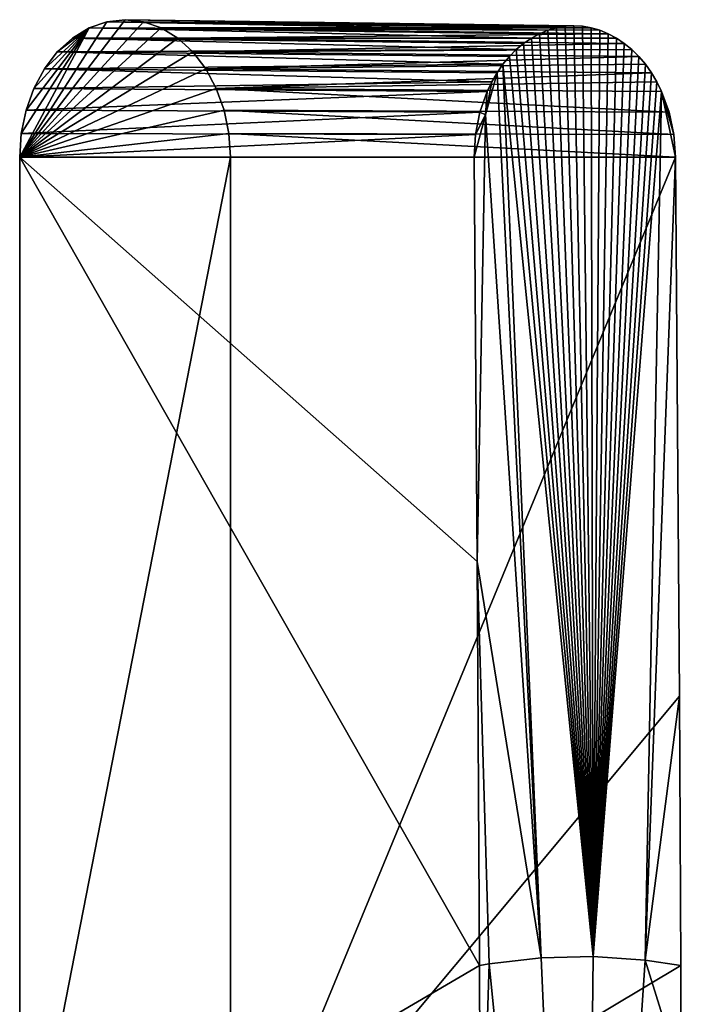
# Model space of a CAD drawing. Extents: x -96 to 95, y -176 to 36.
# Drawn here: x 57 to 70, y 17 to 36 of the extents above; entities that cross this region are included whole.
import ezdxf

# ---------------------------------------------------------------- set-up
doc = ezdxf.new("R2010")
doc.units = 0
doc.header["$MEASUREMENT"] = 0
doc.layers.add('L3', color=7, linetype='Continuous')

msp = doc.modelspace()

# ---------------------------------------------------------------- linework, layer by layer
at = {"layer": 'L3', "color": 7}
for points in [[(59.11331, 35.61035, 91.15359), (59.4605, 35.65, 90.86226), (57.46112, 33.04, 92.53994)], [(57.46112, 33.04, 92.53994), (59.4605, 35.65, 90.86226), (59.80769, 35.61035, 90.57094)], [(57.46112, 33.04, 92.53994), (59.80769, 35.61035, 90.57094), (60.14432, 35.4926, 90.28846)], [(59.11331, 35.61035, 91.15359), (57.46112, 33.04, 92.53994), (58.77667, 35.4926, 91.43606)], [(58.77667, 35.4926, 91.43606), (57.46112, 33.04, 92.53994), (57.4915, 33.49322, 92.51445)], [(60.14432, 35.4926, 90.28846), (60.46019, 35.30033, 90.02342), (57.46112, 33.04, 92.53994)], [(58.77667, 35.4926, 91.43606), (57.4915, 33.49322, 92.51445), (57.5817, 33.93267, 92.43876)], [(57.5817, 33.93267, 92.43876), (57.72899, 34.345, 92.31517), (58.77667, 35.4926, 91.43606)], [(58.77667, 35.4926, 91.43606), (57.72899, 34.345, 92.31517), (57.92889, 34.71768, 92.14744)], [(58.77667, 35.4926, 91.43606), (57.92889, 34.71768, 92.14744), (58.17532, 35.03938, 91.94065)], [(58.17532, 35.03938, 91.94065), (58.46081, 35.30033, 91.7011), (58.77667, 35.4926, 91.43606)], [(67.17055, 35.30085, 101.6901), (58.77667, 35.4926, 91.43606), (58.46081, 35.30033, 91.7011)], [(67.4814, 35.44919, 101.4267), (59.11331, 35.61035, 91.15359), (58.77667, 35.4926, 91.43606)], [(67.4814, 35.44919, 101.4267), (58.77667, 35.4926, 91.43606), (67.32354, 35.38394, 101.5603)], [(67.32354, 35.38394, 101.5603), (58.77667, 35.4926, 91.43606), (67.17055, 35.30085, 101.6901)], [(67.80959, 35.52493, 101.15), (59.4605, 35.65, 90.86226), (59.11331, 35.61035, 91.15359)], [(67.80959, 35.52493, 101.15), (59.11331, 35.61035, 91.15359), (67.64431, 35.49649, 101.2892)], [(67.64431, 35.49649, 101.2892), (59.11331, 35.61035, 91.15359), (67.4814, 35.44919, 101.4267)], [(67.97579, 35.53439, 101.0104), (59.80769, 35.61035, 90.57094), (59.4605, 35.65, 90.86226)], [(67.97579, 35.53439, 101.0104), (59.4605, 35.65, 90.86226), (67.80959, 35.52493, 101.15)], [(68.14195, 35.52495, 100.8711), (68.30792, 35.49649, 100.7324), (59.80769, 35.61035, 90.57094)], [(59.80769, 35.61035, 90.57094), (68.30792, 35.49649, 100.7324), (60.14432, 35.4926, 90.28846)], [(68.14195, 35.52495, 100.8711), (59.80769, 35.61035, 90.57094), (67.97579, 35.53439, 101.0104)], [(68.30792, 35.49649, 100.7324), (68.47123, 35.44933, 100.5961), (60.14432, 35.4926, 90.28846)], [(60.14432, 35.4926, 90.28846), (68.47123, 35.44933, 100.5961), (68.6306, 35.38394, 100.4635)], [(60.14432, 35.4926, 90.28846), (68.6306, 35.38394, 100.4635), (60.46019, 35.30033, 90.02342)], [(67.64431, 35.49649, 101.2892), (67.4814, 35.44919, 101.4267), (68.34433, 17.87861, 100.9474)], [(68.34433, 17.87861, 100.9474), (67.80959, 35.52493, 101.15), (67.64431, 35.49649, 101.2892)], [(68.34433, 17.87861, 100.9474), (67.97579, 35.53439, 101.0104), (67.80959, 35.52493, 101.15)], [(68.14195, 35.52495, 100.8711), (67.97579, 35.53439, 101.0104), (68.34433, 17.87861, 100.9474)], [(68.34433, 17.87861, 100.9474), (68.30792, 35.49649, 100.7324), (68.14195, 35.52495, 100.8711)], [(68.34433, 17.87861, 100.9474), (68.47123, 35.44933, 100.5961), (68.30792, 35.49649, 100.7324)], [(57.46112, 33.04, 92.53994), (60.46019, 35.30033, 90.02342), (60.74567, 35.03938, 89.78387)], [(66.88312, 35.08275, 101.935), (58.46081, 35.30033, 91.7011), (58.17532, 35.03938, 91.94065)], [(67.17055, 35.30085, 101.6901), (58.46081, 35.30033, 91.7011), (67.02324, 35.20017, 101.8155)], [(67.02324, 35.20017, 101.8155), (58.46081, 35.30033, 91.7011), (66.88312, 35.08275, 101.935)], [(60.46019, 35.30033, 90.02342), (68.6306, 35.38394, 100.4635), (68.78503, 35.30083, 100.3354)], [(60.46019, 35.30033, 90.02342), (68.78503, 35.30083, 100.3354), (68.93403, 35.20017, 100.2121)], [(60.74567, 35.03938, 89.78387), (60.46019, 35.30033, 90.02342), (68.93403, 35.20017, 100.2121)], [(67.17055, 35.30085, 101.6901), (67.02324, 35.20017, 101.8155), (68.34433, 17.87861, 100.9474)], [(68.34433, 17.87861, 100.9474), (67.32354, 35.38394, 101.5603), (67.17055, 35.30085, 101.6901)], [(68.34433, 17.87861, 100.9474), (67.4814, 35.44919, 101.4267), (67.32354, 35.38394, 101.5603)], [(68.6306, 35.38394, 100.4635), (68.47123, 35.44933, 100.5961), (68.34433, 17.87861, 100.9474)], [(68.34433, 17.87861, 100.9474), (68.78503, 35.30083, 100.3354), (68.6306, 35.38394, 100.4635)], [(68.34433, 17.87861, 100.9474), (68.93403, 35.20017, 100.2121), (68.78503, 35.30083, 100.3354)], [(68.93403, 35.20017, 100.2121), (69.07567, 35.08318, 100.0953), (60.74567, 35.03938, 89.78387)], [(68.34433, 17.87861, 100.9474), (67.02324, 35.20017, 101.8155), (66.88312, 35.08275, 101.935)], [(69.07567, 35.08318, 100.0953), (68.93403, 35.20017, 100.2121), (68.34433, 17.87861, 100.9474)], [(57.46112, 33.04, 92.53994), (60.74567, 35.03938, 89.78387), (60.99211, 34.71768, 89.57709)], [(66.63119, 34.80413, 102.1513), (58.17532, 35.03938, 91.94065), (57.92889, 34.71768, 92.14744)], [(66.88312, 35.08275, 101.935), (58.17532, 35.03938, 91.94065), (66.75254, 34.95076, 102.0469)], [(66.75254, 34.95076, 102.0469), (58.17532, 35.03938, 91.94065), (66.63119, 34.80413, 102.1513)], [(60.74567, 35.03938, 89.78387), (69.07567, 35.08318, 100.0953), (69.20897, 34.95076, 99.98571)], [(60.74567, 35.03938, 89.78387), (69.20897, 34.95076, 99.98571), (60.99211, 34.71768, 89.57709)], [(60.99211, 34.71768, 89.57709), (69.20897, 34.95076, 99.98571), (69.33303, 34.80384, 99.88414)], [(66.75254, 34.95076, 102.0469), (66.63119, 34.80413, 102.1513), (68.34433, 17.87861, 100.9474)], [(68.34433, 17.87861, 100.9474), (66.88312, 35.08275, 101.935), (66.75254, 34.95076, 102.0469)], [(68.34433, 17.87861, 100.9474), (69.20897, 34.95076, 99.98571), (69.07567, 35.08318, 100.0953)], [(68.34433, 17.87861, 100.9474), (69.33303, 34.80384, 99.88414), (69.20897, 34.95076, 99.98571)], [(66.63119, 34.80413, 102.1513), (57.92889, 34.71768, 92.14744), (66.51966, 34.6433, 102.2476)], [(60.99211, 34.71768, 89.57709), (69.33303, 34.80384, 99.88414), (69.44707, 34.6433, 99.79122)], [(66.63119, 34.80413, 102.1513), (66.51966, 34.6433, 102.2476), (67.35543, 17.8553, 101.7771)], [(68.34433, 17.87861, 100.9474), (66.63119, 34.80413, 102.1513), (67.35543, 17.8553, 101.7771)], [(69.44707, 34.6433, 99.79122), (69.33303, 34.80384, 99.88414), (68.34433, 17.87861, 100.9474)], [(61.19201, 34.345, 89.40935), (57.46112, 33.04, 92.53994), (60.99211, 34.71768, 89.57709)], [(66.41928, 34.46993, 102.3348), (57.92889, 34.71768, 92.14744), (57.72899, 34.345, 92.31517)], [(66.51966, 34.6433, 102.2476), (57.92889, 34.71768, 92.14744), (66.41928, 34.46993, 102.3348)], [(60.99211, 34.71768, 89.57709), (69.44707, 34.6433, 99.79122), (61.19201, 34.345, 89.40935)], [(61.19201, 34.345, 89.40935), (69.44707, 34.6433, 99.79122), (69.55, 34.47066, 99.70784)], [(66.51966, 34.6433, 102.2476), (66.41928, 34.46993, 102.3348), (66.29697, 33.84287, 102.4485)], [(66.51966, 34.6433, 102.2476), (66.29697, 33.84287, 102.4485), (67.35543, 17.8553, 101.7771)], [(68.34433, 17.87861, 100.9474), (69.55, 34.47066, 99.70784), (69.44707, 34.6433, 99.79122)], [(66.41928, 34.46993, 102.3348), (57.72899, 34.345, 92.31517), (66.33167, 34.28712, 102.4115)], [(61.19201, 34.345, 89.40935), (69.55, 34.47066, 99.70784), (69.64111, 34.28712, 99.63455)], [(66.29697, 33.84287, 102.4485), (66.41928, 34.46993, 102.3348), (66.33167, 34.28712, 102.4115)], [(69.64111, 34.28712, 99.63455), (69.55, 34.47066, 99.70784), (68.34433, 17.87861, 100.9474)], [(61.3393, 33.93267, 89.28576), (57.46112, 33.04, 92.53994), (61.19201, 34.345, 89.40935)], [(66.33167, 34.28712, 102.4115), (57.72899, 34.345, 92.31517), (57.5817, 33.93267, 92.43876)], [(66.33167, 34.28712, 102.4115), (57.5817, 33.93267, 92.43876), (66.1943, 33.89307, 102.5336)], [(69.78518, 33.89307, 99.52046), (61.3393, 33.93267, 89.28576), (61.19201, 34.345, 89.40935)], [(69.78518, 33.89307, 99.52046), (61.19201, 34.345, 89.40935), (69.64111, 34.28712, 99.63455)], [(66.29697, 33.84287, 102.4485), (66.33167, 34.28712, 102.4115), (66.1943, 33.89307, 102.5336)], [(69.64111, 34.28712, 99.63455), (68.34433, 17.87861, 100.9474), (69.33194, 17.80871, 100.1187)], [(69.33194, 17.80871, 100.1187), (69.90758, 33.04, 99.43247), (69.64111, 34.28712, 99.63455)], [(69.64111, 34.28712, 99.63455), (69.90758, 33.04, 99.43247), (69.87491, 33.4731, 99.45241)], [(69.64111, 34.28712, 99.63455), (69.87491, 33.4731, 99.45241), (69.78518, 33.89307, 99.52046)], [(61.3393, 33.93267, 89.28576), (61.4295, 33.49322, 89.21007), (57.46112, 33.04, 92.53994)], [(66.1943, 33.89307, 102.5336), (57.5817, 33.93267, 92.43876), (57.4915, 33.49322, 92.51445)], [(66.1943, 33.89307, 102.5336), (57.4915, 33.49322, 92.51445), (66.1117, 33.4731, 102.6101)], [(69.87491, 33.4731, 99.45241), (61.4295, 33.49322, 89.21007), (61.3393, 33.93267, 89.28576)], [(69.87491, 33.4731, 99.45241), (61.3393, 33.93267, 89.28576), (69.78518, 33.89307, 99.52046)], [(66.29697, 33.84287, 102.4485), (66.1117, 33.4731, 102.6101), (66.08639, 33.04, 102.6388)], [(66.29697, 33.84287, 102.4485), (66.08639, 33.04, 102.6388), (66.14456, 25.37519, 102.7069)], [(66.1943, 33.89307, 102.5336), (66.1117, 33.4731, 102.6101), (66.29697, 33.84287, 102.4485)], [(67.35543, 17.8553, 101.7771), (66.29697, 33.84287, 102.4485), (66.14456, 25.37519, 102.7069)], [(57.46112, 33.04, 92.53994), (61.4295, 33.49322, 89.21007), (61.45987, 33.04, 89.18459)], [(66.1117, 33.4731, 102.6101), (57.4915, 33.49322, 92.51445), (57.46112, 33.04, 92.53994)], [(66.1117, 33.4731, 102.6101), (57.46112, 33.04, 92.53994), (66.08639, 33.04, 102.6388)], [(69.90758, 33.04, 99.43247), (61.45987, 33.04, 89.18459), (61.4295, 33.49322, 89.21007)], [(69.90758, 33.04, 99.43247), (61.4295, 33.49322, 89.21007), (69.87491, 33.4731, 99.45241)], [(57.46112, 33.04, 92.53994), (61.45987, 33.04, 89.18459), (57.46112, 12.6, 92.53994)], [(57.46112, 12.6, 92.53994), (61.45987, 33.04, 89.18459), (61.45987, 12.6, 89.18459)], [(57.46112, 12.6, 92.53994), (66.18746, 17.71013, 102.7572), (57.46112, 33.04, 92.53994)], [(57.46112, 33.04, 92.53994), (66.18746, 17.71013, 102.7572), (66.14456, 25.37519, 102.7069)], [(57.46112, 33.04, 92.53994), (66.14456, 25.37519, 102.7069), (66.08639, 33.04, 102.6388)], [(61.45987, 33.04, 89.18459), (69.90758, 33.04, 99.43247), (61.45987, 12.6, 89.18459)], [(61.45987, 12.6, 89.18459), (69.90758, 33.04, 99.43247), (69.98021, 22.82019, 99.52058)], [(69.98021, 22.82019, 99.52058), (69.90758, 33.04, 99.43247), (69.33194, 17.80871, 100.1187)], [(67.35543, 17.8553, 101.7771), (66.14456, 25.37519, 102.7069), (66.37039, 17.7389, 102.6037)], [(66.37039, 17.7389, 102.6037), (66.14456, 25.37519, 102.7069), (66.18746, 17.71013, 102.7572)], [(61.45987, 12.6, 89.18459), (69.98021, 22.82019, 99.52058), (70.00656, 17.71013, 99.55255)], [(69.33194, 17.80871, 100.1187), (70.00656, 17.71013, 99.55255), (69.98021, 22.82019, 99.52058)], [(67.35543, 17.8553, 101.7771), (66.37039, 17.7389, 102.6037), (68.13813, 0, 101.2039)], [(68.34433, 17.87861, 100.9474), (67.35543, 17.8553, 101.7771), (68.13813, 0, 101.2039)], [(69.33194, 17.80871, 100.1187), (68.34433, 17.87861, 100.9474), (68.13813, 0, 101.2039)], [(68.13813, 0, 101.2039), (70.01544, 15.61657, 99.56332), (69.33194, 17.80871, 100.1187)], [(69.33194, 17.80871, 100.1187), (70.01544, 15.61657, 99.56332), (70.00656, 17.71013, 99.55255)], [(57.46112, 12.6, 92.53994), (66.20758, 12.6, 102.7807), (66.18746, 17.71013, 102.7572)], [(70.01544, 15.61657, 99.56332), (61.45987, 12.6, 89.18459), (70.00656, 17.71013, 99.55255)], [(66.37039, 17.7389, 102.6037), (66.18746, 17.71013, 102.7572), (66.20758, 12.6, 102.7807)], [(66.37039, 17.7389, 102.6037), (66.20758, 12.6, 102.7807), (68.13813, 0, 101.2039)]]:
    msp.add_3dface(points, dxfattribs=at)

doc.saveas('drawing.dxf')
